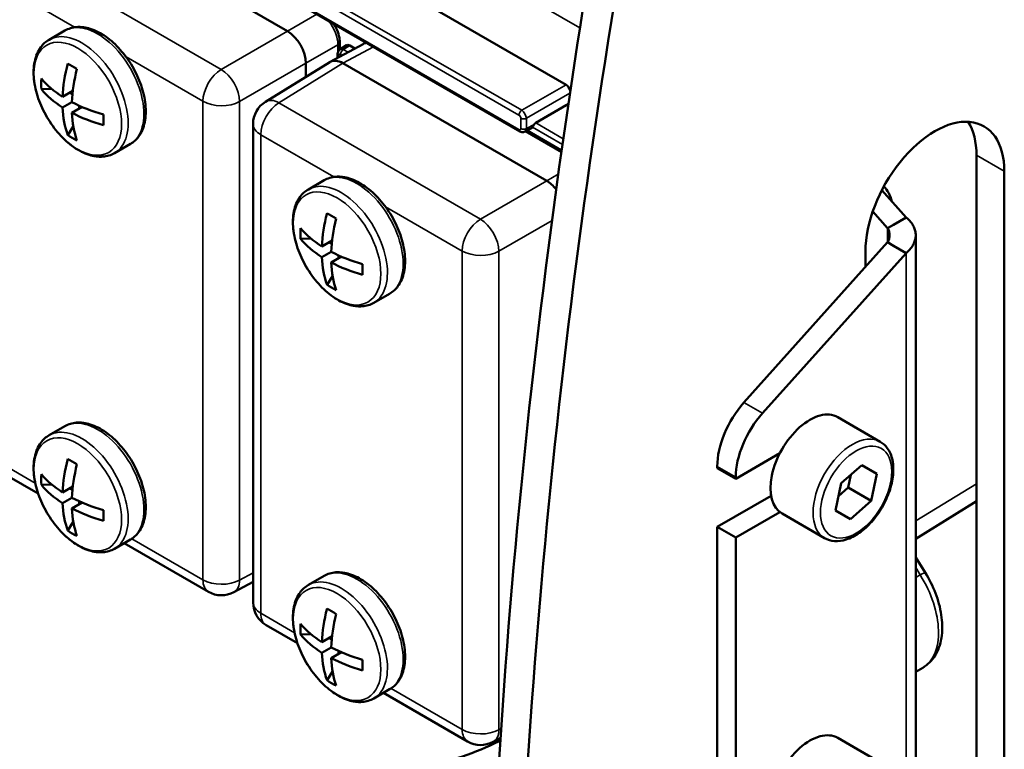
# Model space of a CAD drawing. Units: millimetres. Extents: x 613 to 2822, y 1290 to 2610.
# Drawn here: x 2522 to 2597, y 1533 to 1589 of the extents above; entities that cross this region are included whole.
import ezdxf

# ---------------------------------------------------------------- set-up
doc = ezdxf.new("R2010")
doc.units = ezdxf.units.MM
doc.layers.add('Sichtbar (ISO)', color=7, linetype='Continuous', lineweight=50)
doc.layers.add('Sichtbar schmal (ISO)', color=7, linetype='Continuous', lineweight=35)

msp = doc.modelspace()

# ---------------------------------------------------------------- linework, layer by layer
at = {"layer": 'Sichtbar (ISO)'}
for p, q in [((2536.894, 1599.438), (2563.887, 1583.854)), ((2542.613, 1587.941), (2527.056, 1596.923)), ((2533.479, 1595.804), (2560.356, 1580.286)), ((2524.414, 1587.29), (2525.617, 1587.985)), ((2548.4, 1586.96), (2545.873, 1585.601)), ((2546.605, 1587.1), (2546.605, 1586.543)), ((2546.627, 1586.558), (2547.119, 1586.862)), ((2547.751, 1586.622), (2547.373, 1586.84)), ((2546.445, 1586.213), (2546.445, 1585.909)), ((2545.838, 1585.581), (2540.94, 1582.552)), ((2544.027, 1584.461), (2544.027, 1585.492)), ((2562.412, 1576.51), (2546.855, 1585.492)), ((2523.821, 1583.501), (2524.607, 1583.541)), ((2526.224, 1583.378), (2525.447, 1582.93)), ((2525.995, 1583.246), (2526.197, 1583.13)), ((2526.154, 1582.522), (2525.447, 1582.113)), ((2526.931, 1582.153), (2526.154, 1581.705)), ((2526.703, 1582.022), (2526.703, 1582.254)), ((2561.575, 1580.947), (2563.888, 1582.282)), ((2525.836, 1580.011), (2526.264, 1580.672)), ((2539.992, 1580.851), (2539.992, 1544.309)), ((2561.255, 1580.544), (2560.746, 1580.271)), ((2560.906, 1580.356), (2563.551, 1578.83)), ((2529.414, 1578.63), (2530.617, 1579.325)), ((2595.232, 1529.474), (2595.232, 1578.464)), ((2597.353, 1528.249), (2597.353, 1577.239)), ((2544.213, 1575.859), (2545.416, 1576.554)), ((2588, 1575.793), (2589.858, 1573.721)), ((2587.305, 1574.174), (2588.443, 1572.904)), ((2589.858, 1573.721), (2588.893, 1573.164)), ((2588.893, 1573.164), (2588.443, 1572.904)), ((2543.62, 1572.071), (2544.406, 1572.11)), ((2590.59, 1523.249), (2590.59, 1572.36)), ((2546.023, 1571.947), (2545.246, 1571.499)), ((2545.794, 1571.815), (2545.996, 1571.699)), ((2588.443, 1571.816), (2577.474, 1559.577)), ((2588.893, 1571.556), (2588.443, 1571.816)), ((2589.858, 1571), (2588.893, 1571.556)), ((2545.953, 1571.091), (2545.246, 1570.682)), ((2546.73, 1570.722), (2545.953, 1570.274)), ((2546.502, 1570.591), (2546.502, 1570.823)), ((2589.858, 1571), (2578.888, 1558.76)), ((2586.746, 1569.923), (2586.746, 1571.116)), ((2545.635, 1568.58), (2546.063, 1569.241)), ((2549.213, 1567.199), (2550.416, 1567.894)), ((2584.629, 1558.466), (2587.881, 1556.588)), ((2524.414, 1557.08), (2525.617, 1557.774)), ((2576.847, 1553.765), (2580.212, 1555.708)), ((2575.433, 1554.581), (2575.433, 1554.698)), ((2576.847, 1553.765), (2575.433, 1554.581)), ((2586.462, 1554.81), (2584.884, 1553.411)), ((2585.426, 1553.098), (2585.624, 1554.067)), ((2587.617, 1554.143), (2586.462, 1554.81)), ((2587.194, 1552.078), (2587.617, 1554.143)), ((2521.193, 1554.008), (2523.58, 1552.629)), ((2523.821, 1553.291), (2524.607, 1553.331)), ((2576.847, 1553.765), (2576.847, 1553.882)), ((2584.884, 1553.411), (2584.462, 1551.346)), ((2526.224, 1553.168), (2525.447, 1552.719)), ((2525.995, 1553.036), (2526.197, 1552.92)), ((2584.686, 1552.442), (2585.426, 1553.098)), ((2585.426, 1553.098), (2587.194, 1552.078)), ((2526.154, 1552.311), (2525.447, 1551.903)), ((2526.931, 1551.943), (2526.154, 1551.495)), ((2526.703, 1551.811), (2526.703, 1552.044)), ((2575.433, 1550.091), (2579.546, 1552.465)), ((2585.617, 1550.679), (2587.194, 1552.078)), ((2595.232, 1552.053), (2590.59, 1549.17)), ((2576.847, 1549.274), (2580.212, 1551.217)), ((2580.379, 1551.105), (2583.631, 1549.227)), ((2584.462, 1551.346), (2585.617, 1550.679)), ((2525.836, 1549.801), (2526.264, 1550.462)), ((2575.433, 1530.087), (2575.433, 1550.091)), ((2576.847, 1549.274), (2575.433, 1550.091)), ((2529.414, 1548.42), (2530.617, 1549.114)), ((2530.143, 1548.841), (2536.576, 1545.126)), ((2576.847, 1529.27), (2576.847, 1549.274)), ((2591.31, 1546.598), (2590.59, 1547.758)), ((2539.992, 1545.887), (2538.523, 1545.097)), ((2544.213, 1545.649), (2545.416, 1546.344)), ((2540.992, 1542.577), (2543.379, 1541.198)), ((2543.62, 1541.86), (2544.406, 1541.9)), ((2546.023, 1541.737), (2545.246, 1541.288)), ((2545.794, 1541.605), (2545.996, 1541.489)), ((2545.953, 1540.88), (2545.246, 1540.472)), ((2546.502, 1540.38), (2546.502, 1540.613)), ((2546.73, 1540.512), (2545.953, 1540.064)), ((2545.635, 1538.37), (2546.063, 1539.031)), ((2591.125, 1539.326), (2590.59, 1539.01)), ((2549.213, 1536.989), (2550.416, 1537.683)), ((2549.942, 1537.41), (2556.375, 1533.695)), ((2558.889, 1533.971), (2558.322, 1533.666)), ((2584.629, 1533.971), (2587.881, 1532.093))]:
    msp.add_line(p, q, dxfattribs=at)
for centre, start, end in [((2541.992, 1580.851), 121.7317, 180), ((2537.576, 1546.858), 240, 298.2683), ((2541.992, 1544.309), 180, 240), ((2557.375, 1535.427), 240, 298.2683)]:
    msp.add_arc(centre, 2, start, end, dxfattribs=at)
for centre, major_axis, ratio, start_param, end_param in [((2932.521, 1716.044), (-265, -458.993), 0.57735, 5.284375, 5.497787), ((2934.643, 1714.819), (-265, -458.993), 0.57735, 5.284375, 5.497787), ((2542.612, 1586.308), (1, -1.732), 0.577526, 0.78555, 2.356042), ((2546.105, 1587.1), (0.5, 0), 0.57735, 0, 0.00006), ((2547.373, 1586.432), (-0.25, 0.433), 0.577174, 5.497939, 6.300633), ((2547.751, 1586.213), (0.25, -0.433), 0.577526, 2.329808, 2.356042), ((2549.373, 1585.213), (-0.987, 1.739), 0.577339, 6.270064, 6.270097), ((2546.855, 1583.858), (1, -1.733), 0.577174, 2.356347, 3.159041), ((2532.689, 1586.702), (-5.127, -8.88), 0.57735, 5.164965, 5.449003), ((2531.377, 1583.246), (8.536, -4.37), 0.071162, 4.042948, 4.147274), ((2533.396, 1586.294), (-5.127, -8.88), 0.57735, 5.164965, 5.449003), ((2533.361, 1584.392), (-9.481, -1.437), 0.81339, 6.108384, 6.21271), ((2533.042, 1586.907), (-10.253, 0), 0.57735, 0.452576, 0.736614), ((2533.042, 1586.09), (-10.253, 0), 0.57735, 0.452576, 0.736614), ((2563.887, 1583.445), (0.25, -0.433), 0.577526, 1.167149, 2.356042), ((2532.689, 1586.702), (-5.127, -8.88), 0.57735, 5.546572, 5.830609), ((2533.042, 1586.907), (-10.253, 0), 0.57735, 0.834183, 1.11822), ((2563.881, 1582.687), (0.257, 0.429), 0.587337, 3.953481, 4.499582), ((2592.05, 1574.177), (3.75, 6.495), 0.57735, 5.497787, 8.63938), ((2533.042, 1586.09), (-10.253, 0), 0.57735, 0.834183, 1.11822), ((2533.396, 1586.294), (-5.127, -8.88), 0.57735, 5.546572, 5.830609), ((2529.393, 1586.683), (-0.484, -9.577), 0.071162, 5.277504, 5.38183), ((2561.01, 1580.98), (0.25, -0.433), 0.577174, 6.265737, 6.579582), ((2561.579, 1580.704), (0.154, 0.257), 0.587337, 0.811888, 1.47647), ((2589.928, 1575.402), (3.75, 6.495), 0.57735, 5.497787, 5.996429), ((2531.377, 1587.828), (-5.985, -7.493), 0.81339, 0.070475, 0.174801), ((2562.411, 1574.877), (1, -1.732), 0.577526, 1.817104, 2.356042), ((2585.332, 1571.985), (2.5, 4.33), 0.57735, 5.737984, 6.146037), ((2552.488, 1575.271), (-5.127, -8.88), 0.57735, 5.164965, 5.449003), ((2551.176, 1571.815), (8.536, -4.37), 0.071162, 4.042948, 4.147274), ((2553.195, 1574.863), (-5.127, -8.88), 0.57735, 5.164965, 5.449003), ((2553.16, 1572.961), (-9.481, -1.437), 0.81339, 6.108384, 6.21271), ((2552.841, 1575.476), (-10.253, 0), 0.57735, 0.452576, 0.736614), ((2552.841, 1574.659), (-10.253, 0), 0.57735, 0.452576, 0.736614), ((2552.488, 1575.271), (-5.127, -8.88), 0.57735, 5.546572, 5.830609), ((2552.841, 1575.476), (-10.253, 0), 0.57735, 0.834183, 1.11822), ((2552.841, 1574.659), (-10.253, 0), 0.57735, 0.834183, 1.11822), ((2553.195, 1574.863), (-5.127, -8.88), 0.57735, 5.546572, 5.830609), ((2549.192, 1575.252), (-0.484, -9.577), 0.071162, 5.277504, 5.38183), ((2551.176, 1576.397), (-5.985, -7.493), 0.81339, 0.070475, 0.174801), ((2578.968, 1556.739), (2.5, 4.33), 0.57735, 1.22173, 2.356194), ((2580.382, 1555.923), (-2.5, -4.33), 0.57735, 4.363323, 5.497787), ((2582.504, 1554.786), (2.125, 3.681), 0.57735, 0, 3.141593), ((2532.689, 1556.492), (-5.127, -8.88), 0.57735, 5.164965, 5.449003), ((2531.377, 1553.036), (8.536, -4.37), 0.071162, 4.042948, 4.147274), ((2533.396, 1556.084), (-5.127, -8.88), 0.57735, 5.164965, 5.449003), ((2533.361, 1554.181), (-9.481, -1.437), 0.81339, 6.108384, 6.21271), ((2533.042, 1556.696), (-10.253, 0), 0.57735, 0.452576, 0.736614), ((2533.042, 1555.88), (-10.253, 0), 0.57735, 0.452576, 0.736614), ((2532.689, 1556.492), (-5.127, -8.88), 0.57735, 5.546572, 5.830609), ((2533.042, 1556.696), (-10.253, 0), 0.57735, 0.834183, 1.11822), ((2533.042, 1555.88), (-10.253, 0), 0.57735, 0.834183, 1.11822), ((2533.396, 1556.084), (-5.127, -8.88), 0.57735, 5.546572, 5.830609), ((2529.393, 1556.472), (-0.484, -9.577), 0.071162, 5.277504, 5.38183), ((2531.377, 1557.618), (-5.985, -7.493), 0.81339, 0.070475, 0.174801), ((2552.488, 1545.061), (-5.127, -8.88), 0.57735, 5.164965, 5.449003), ((2551.176, 1541.605), (8.536, -4.37), 0.071162, 4.042948, 4.147274), ((2553.195, 1544.653), (-5.127, -8.88), 0.57735, 5.164965, 5.449003), ((2553.16, 1542.75), (-9.481, -1.437), 0.81339, 6.108384, 6.21271), ((2552.841, 1545.265), (-10.253, 0), 0.57735, 0.452576, 0.736614), ((2552.841, 1544.449), (-10.253, 0), 0.57735, 0.452576, 0.736614), ((2552.841, 1545.265), (-10.253, 0), 0.57735, 0.834183, 1.11822), ((2552.488, 1545.061), (-5.127, -8.88), 0.57735, 5.546572, 5.830609), ((2552.841, 1544.449), (-10.253, 0), 0.57735, 0.834183, 1.11822), ((2553.195, 1544.653), (-5.127, -8.88), 0.57735, 5.546572, 5.830609), ((2549.192, 1545.041), (-0.484, -9.577), 0.071162, 5.277504, 5.38183), ((2551.176, 1546.187), (-5.985, -7.493), 0.81339, 0.070475, 0.174801), ((2582.504, 1530.291), (2.125, 3.681), 0.57735, 0, 3.141593)]:
    msp.add_ellipse(centre, major_axis=major_axis, ratio=ratio, start_param=start_param, end_param=end_param, dxfattribs=at)
for points, knots in [([(2525.617, 1587.985), (2525.886, 1588.14), (2526.191, 1588.231), (2526.851, 1588.282), (2527.208, 1588.233), (2527.959, 1587.997), (2528.354, 1587.793), (2529.128, 1587.253), (2529.504, 1586.912), (2530.195, 1586.136), (2530.509, 1585.702), (2531.047, 1584.781), (2531.271, 1584.296), (2531.608, 1583.316), (2531.721, 1582.822), (2531.82, 1581.869), (2531.805, 1581.409), (2531.633, 1580.578), (2531.478, 1580.204), (2531.077, 1579.661), (2530.863, 1579.466), (2530.617, 1579.325)], [3.926991, 3.926991, 3.926991, 3.926991, 4.196311, 4.196311, 4.488899, 4.488899, 4.817112, 4.817112, 5.154234, 5.154234, 5.488895, 5.488895, 5.822149, 5.822149, 6.156665, 6.156665, 6.493732, 6.493732, 6.822868, 6.822868, 7.068583, 7.068583, 7.068583, 7.068583]), ([(2546.184, 1588.468), (2546.186, 1588.465), (2546.188, 1588.461), (2546.301, 1588.275), (2546.395, 1588.078), (2546.532, 1587.684), (2546.578, 1587.483), (2546.602, 1587.226), (2546.605, 1587.163), (2546.605, 1587.1)], [0.1333626, 0.1333626, 0.1333626, 0.1333626, 0.1346054, 0.1346054, 0.1987296, 0.1987296, 0.2625733, 0.2625733, 0.2837748, 0.2837748, 0.2837748, 0.2837748]), ([(2529.414, 1578.63), (2529.144, 1578.474), (2528.839, 1578.384), (2528.179, 1578.333), (2527.823, 1578.382), (2527.072, 1578.618), (2526.676, 1578.822), (2525.903, 1579.362), (2525.526, 1579.703), (2524.836, 1580.478), (2524.522, 1580.913), (2523.984, 1581.834), (2523.76, 1582.319), (2523.422, 1583.299), (2523.309, 1583.792), (2523.21, 1584.746), (2523.225, 1585.206), (2523.398, 1586.037), (2523.552, 1586.411), (2523.954, 1586.954), (2524.168, 1587.148), (2524.414, 1587.29)], [0.785398, 0.785398, 0.785398, 0.785398, 1.054718, 1.054718, 1.347306, 1.347306, 1.67552, 1.67552, 2.012642, 2.012642, 2.347303, 2.347303, 2.680557, 2.680557, 3.015073, 3.015073, 3.352139, 3.352139, 3.681276, 3.681276, 3.926991, 3.926991, 3.926991, 3.926991]), ([(2546.445, 1586.213), (2546.445, 1586.267), (2546.455, 1586.321), (2546.492, 1586.417), (2546.518, 1586.46), (2546.574, 1586.52), (2546.599, 1586.541), (2546.627, 1586.558)], [0, 0, 0, 0, 0.01679964, 0.01679964, 0.03196419, 0.03196419, 0.04215477, 0.04215477, 0.04215477, 0.04215477]), ([(2561.322, 1580.608), (2561.331, 1580.622), (2561.34, 1580.639), (2561.363, 1580.68), (2561.377, 1580.708), (2561.409, 1580.765), (2561.426, 1580.793), (2561.443, 1580.818)], [0.26075126, 0.26075126, 0.26075126, 0.26075126, 0.26839513, 0.26839513, 0.2780805, 0.2780805, 0.28722009, 0.28722009, 0.28722009, 0.28722009]), ([(2560.746, 1580.271), (2560.71, 1580.251), (2560.671, 1580.238), (2560.591, 1580.225), (2560.549, 1580.225), (2560.467, 1580.237), (2560.426, 1580.251), (2560.377, 1580.274), (2560.366, 1580.28), (2560.356, 1580.286)], [0.00000288, 0.00000288, 0.00000288, 0.00000288, 0.01264573, 0.01264573, 0.02521044, 0.02521044, 0.03850043, 0.03850043, 0.04221195, 0.04221195, 0.04221195, 0.04221195]), ([(2545.416, 1576.554), (2545.685, 1576.709), (2545.99, 1576.8), (2546.65, 1576.851), (2547.007, 1576.802), (2547.758, 1576.566), (2548.153, 1576.362), (2548.927, 1575.822), (2549.303, 1575.481), (2549.994, 1574.705), (2550.308, 1574.271), (2550.846, 1573.35), (2551.07, 1572.865), (2551.407, 1571.885), (2551.52, 1571.391), (2551.619, 1570.438), (2551.604, 1569.978), (2551.432, 1569.147), (2551.277, 1568.773), (2550.876, 1568.23), (2550.662, 1568.035), (2550.416, 1567.894)], [3.926991, 3.926991, 3.926991, 3.926991, 4.196311, 4.196311, 4.488899, 4.488899, 4.817112, 4.817112, 5.154234, 5.154234, 5.488895, 5.488895, 5.822149, 5.822149, 6.156665, 6.156665, 6.493732, 6.493732, 6.822868, 6.822868, 7.068583, 7.068583, 7.068583, 7.068583]), ([(2549.213, 1567.199), (2548.943, 1567.044), (2548.638, 1566.953), (2547.978, 1566.902), (2547.622, 1566.951), (2546.871, 1567.187), (2546.475, 1567.391), (2545.702, 1567.931), (2545.325, 1568.272), (2544.635, 1569.047), (2544.321, 1569.482), (2543.783, 1570.403), (2543.559, 1570.888), (2543.221, 1571.868), (2543.108, 1572.362), (2543.009, 1573.315), (2543.024, 1573.775), (2543.197, 1574.606), (2543.351, 1574.98), (2543.753, 1575.523), (2543.967, 1575.717), (2544.213, 1575.859)], [0.785398, 0.785398, 0.785398, 0.785398, 1.054718, 1.054718, 1.347306, 1.347306, 1.67552, 1.67552, 2.012642, 2.012642, 2.347303, 2.347303, 2.680557, 2.680557, 3.015073, 3.015073, 3.352139, 3.352139, 3.681276, 3.681276, 3.926991, 3.926991, 3.926991, 3.926991]), ([(2589.858, 1573.721), (2589.96, 1573.637), (2590.053, 1573.547), (2590.137, 1573.453), (2590.221, 1573.359), (2590.294, 1573.26), (2590.356, 1573.158), (2590.418, 1573.057), (2590.467, 1572.953), (2590.505, 1572.847), (2590.542, 1572.741), (2590.567, 1572.634), (2590.58, 1572.525), (2590.593, 1572.416), (2590.593, 1572.305), (2590.58, 1572.196), (2590.567, 1572.087), (2590.542, 1571.979), (2590.505, 1571.873), (2590.467, 1571.768), (2590.418, 1571.664), (2590.356, 1571.562), (2590.294, 1571.461), (2590.221, 1571.362), (2590.137, 1571.267), (2590.053, 1571.173), (2589.96, 1571.084), (2589.858, 1571)], [0, 0, 0, 0, 0.111111, 0.111111, 0.111111, 0.222222, 0.222222, 0.222222, 0.333333, 0.333333, 0.333333, 0.444444, 0.444444, 0.444444, 0.555556, 0.555556, 0.555556, 0.666667, 0.666667, 0.666667, 0.777778, 0.777778, 0.777778, 0.888889, 0.888889, 0.888889, 1, 1, 1, 1]), ([(2588.443, 1572.904), (2588.49, 1572.821), (2588.527, 1572.732), (2588.552, 1572.641), (2588.577, 1572.549), (2588.59, 1572.455), (2588.59, 1572.36), (2588.59, 1572.266), (2588.577, 1572.171), (2588.552, 1572.08), (2588.527, 1571.988), (2588.49, 1571.9), (2588.443, 1571.816)], [0, 0, 0, 0, 0.25, 0.25, 0.25, 0.5, 0.5, 0.5, 0.75, 0.75, 0.75, 1, 1, 1, 1]), ([(2525.617, 1557.774), (2525.886, 1557.93), (2526.191, 1558.02), (2526.851, 1558.072), (2527.208, 1558.023), (2527.959, 1557.786), (2528.354, 1557.583), (2529.128, 1557.043), (2529.504, 1556.702), (2530.195, 1555.926), (2530.509, 1555.491), (2531.047, 1554.571), (2531.271, 1554.085), (2531.608, 1553.106), (2531.721, 1552.612), (2531.82, 1551.658), (2531.805, 1551.199), (2531.633, 1550.368), (2531.478, 1549.993), (2531.077, 1549.451), (2530.863, 1549.256), (2530.617, 1549.114)], [3.926991, 3.926991, 3.926991, 3.926991, 4.196311, 4.196311, 4.488899, 4.488899, 4.817112, 4.817112, 5.154234, 5.154234, 5.488895, 5.488895, 5.822149, 5.822149, 6.156665, 6.156665, 6.493732, 6.493732, 6.822868, 6.822868, 7.068583, 7.068583, 7.068583, 7.068583]), ([(2542.29, 1521.869), (2537.237, 1521.386), (2532.004, 1521.22), (2518.095, 1521.408), (2509.247, 1522.167), (2490.386, 1524.925), (2480.191, 1527.106), (2466.323, 1531.721), (2462.043, 1533.406), (2455.435, 1536.917), (2452.856, 1538.577), (2449.662, 1541.663), (2448.674, 1542.874), (2447.525, 1545.015), (2447.189, 1545.872), (2446.677, 1548.064), (2446.664, 1549.466), (2447.204, 1551.892), (2447.673, 1552.964), (2448.961, 1554.992), (2449.827, 1555.945), (2451.118, 1557.109), (2451.488, 1557.42), (2451.865, 1557.722)], [39.781835, 39.781835, 39.781835, 39.781835, 41.381311, 41.381311, 44.019794, 44.019794, 47.100006, 47.100006, 48.521514, 48.521514, 49.527172, 49.527172, 50.075064, 50.075064, 50.403167, 50.403167, 50.889244, 50.889244, 51.308028, 51.308028, 51.775629, 51.775629, 51.956095, 51.956095, 51.956095, 51.956095]), ([(2529.414, 1548.42), (2529.144, 1548.264), (2528.839, 1548.174), (2528.179, 1548.122), (2527.823, 1548.171), (2527.072, 1548.408), (2526.676, 1548.611), (2525.903, 1549.152), (2525.526, 1549.492), (2524.836, 1550.268), (2524.522, 1550.703), (2523.984, 1551.623), (2523.76, 1552.109), (2523.422, 1553.088), (2523.309, 1553.582), (2523.21, 1554.536), (2523.225, 1554.995), (2523.398, 1555.826), (2523.552, 1556.201), (2523.954, 1556.743), (2524.168, 1556.938), (2524.414, 1557.08)], [0.785398, 0.785398, 0.785398, 0.785398, 1.054718, 1.054718, 1.347306, 1.347306, 1.67552, 1.67552, 2.012642, 2.012642, 2.347303, 2.347303, 2.680557, 2.680557, 3.015073, 3.015073, 3.352139, 3.352139, 3.681276, 3.681276, 3.926991, 3.926991, 3.926991, 3.926991]), ([(2583.631, 1549.227), (2583.86, 1549.095), (2584.12, 1549.019), (2584.681, 1548.977), (2584.984, 1549.02), (2585.623, 1549.224), (2585.959, 1549.399), (2586.614, 1549.86), (2586.934, 1550.15), (2587.519, 1550.811), (2587.786, 1551.181), (2588.242, 1551.964), (2588.432, 1552.377), (2588.718, 1553.209), (2588.813, 1553.628), (2588.897, 1554.437), (2588.884, 1554.826), (2588.739, 1555.529), (2588.608, 1555.846), (2588.27, 1556.304), (2588.089, 1556.468), (2587.881, 1556.588)], [6.283185, 6.283185, 6.283185, 6.283185, 6.554867, 6.554867, 6.849365, 6.849365, 7.177568, 7.177568, 7.513658, 7.513658, 7.847379, 7.847379, 8.179798, 8.179798, 8.513416, 8.513416, 8.849459, 8.849459, 9.17826, 9.17826, 9.424778, 9.424778, 9.424778, 9.424778]), ([(2456.872, 1551.481), (2456.689, 1551.335), (2456.512, 1551.189), (2455.85, 1550.619), (2455.448, 1550.206), (2454.901, 1549.47), (2454.792, 1549.182), (2454.723, 1548.827), (2454.717, 1548.704), (2454.895, 1548.199), (2455.02, 1547.941), (2455.456, 1547.283), (2455.807, 1546.864), (2456.739, 1545.937), (2457.358, 1545.421), (2459.064, 1544.168), (2460.238, 1543.446), (2463.491, 1541.668), (2465.696, 1540.673), (2471.888, 1538.204), (2476.053, 1536.883), (2487.614, 1533.749), (2495.245, 1532.258), (2512.654, 1529.815), (2522.648, 1529.104), (2536.936, 1529.409), (2541.575, 1529.735), (2549.496, 1530.852), (2552.93, 1531.514), (2556.953, 1532.884), (2557.894, 1533.261), (2558.778, 1533.722), (2558.827, 1533.748), (2558.876, 1533.774)], [0.816281, 0.816281, 0.816281, 0.816281, 0.919165, 0.919165, 1.217642, 1.217642, 1.552007, 1.552007, 1.886087, 1.886087, 2.091935, 2.091935, 2.34883, 2.34883, 2.659055, 2.659055, 3.131649, 3.131649, 3.903551, 3.903551, 5.236853, 5.236853, 7.549685, 7.549685, 10.510726, 10.510726, 11.957247, 11.957247, 13.115499, 13.115499, 13.486019, 13.486019, 13.508111, 13.508111, 13.508111, 13.508111]), ([(2545.416, 1546.344), (2545.685, 1546.499), (2545.99, 1546.59), (2546.65, 1546.641), (2547.007, 1546.592), (2547.758, 1546.355), (2548.153, 1546.152), (2548.927, 1545.612), (2549.303, 1545.271), (2549.994, 1544.495), (2550.308, 1544.06), (2550.846, 1543.14), (2551.07, 1542.654), (2551.407, 1541.675), (2551.52, 1541.181), (2551.619, 1540.228), (2551.604, 1539.768), (2551.432, 1538.937), (2551.277, 1538.562), (2550.876, 1538.02), (2550.662, 1537.825), (2550.416, 1537.683)], [3.926991, 3.926991, 3.926991, 3.926991, 4.196311, 4.196311, 4.488899, 4.488899, 4.817112, 4.817112, 5.154234, 5.154234, 5.488895, 5.488895, 5.822149, 5.822149, 6.156665, 6.156665, 6.493732, 6.493732, 6.822868, 6.822868, 7.068583, 7.068583, 7.068583, 7.068583]), ([(2591.31, 1546.598), (2591.622, 1546.096), (2591.888, 1545.562), (2592.305, 1544.475), (2592.456, 1543.922), (2592.623, 1542.835), (2592.64, 1542.301), (2592.516, 1541.287), (2592.375, 1540.805), (2591.922, 1539.998), (2591.628, 1539.662), (2591.221, 1539.385), (2591.173, 1539.355), (2591.125, 1539.326)], [2.300524, 2.300524, 2.300524, 2.300524, 2.624583, 2.624583, 2.948642, 2.948642, 3.272702, 3.272702, 3.596761, 3.596761, 3.883864, 3.883864, 3.92082, 3.92082, 3.92082, 3.92082]), ([(2549.213, 1536.989), (2548.943, 1536.833), (2548.638, 1536.743), (2547.978, 1536.691), (2547.622, 1536.74), (2546.871, 1536.977), (2546.475, 1537.18), (2545.702, 1537.721), (2545.325, 1538.061), (2544.635, 1538.837), (2544.321, 1539.272), (2543.783, 1540.192), (2543.559, 1540.678), (2543.221, 1541.657), (2543.108, 1542.151), (2543.009, 1543.105), (2543.024, 1543.564), (2543.197, 1544.395), (2543.351, 1544.77), (2543.753, 1545.312), (2543.967, 1545.507), (2544.213, 1545.649)], [0.785398, 0.785398, 0.785398, 0.785398, 1.054718, 1.054718, 1.347306, 1.347306, 1.67552, 1.67552, 2.012642, 2.012642, 2.347303, 2.347303, 2.680557, 2.680557, 3.015073, 3.015073, 3.352139, 3.352139, 3.681276, 3.681276, 3.926991, 3.926991, 3.926991, 3.926991])]:
    msp.add_open_spline(points, degree=3, knots=knots, dxfattribs=at)
msp.add_open_spline([(2548.4, 1586.96), (2548.475, 1587), (2548.555, 1587.031), (2548.638, 1587.051)], degree=3, dxfattribs=at)
at = {"layer": 'Sichtbar schmal (ISO)'}
for p, q in [((2534.333, 1605.864), (2564.946, 1588.189)), ((2560.294, 1581.534), (2533.416, 1597.052)), ((2560.502, 1581.899), (2533.625, 1597.417)), ((2533.416, 1595.941), (2560.294, 1580.423)), ((2537.551, 1585.019), (2522.168, 1593.901)), ((2526.366, 1588.24), (2520.779, 1591.466)), ((2542.613, 1587.941), (2544.855, 1589.236)), ((2537.551, 1585.019), (2542.613, 1587.941)), ((2544.027, 1585.492), (2546.464, 1586.899)), ((2546.464, 1586.899), (2546.464, 1586.344)), ((2549.177, 1586.74), (2546.855, 1585.492)), ((2546.883, 1586.537), (2547.373, 1586.84)), ((2547.235, 1586.334), (2546.883, 1586.537)), ((2547.487, 1586.469), (2547.751, 1586.622)), ((2536.162, 1582.584), (2530.3, 1585.969)), ((2546.533, 1586.09), (2546.533, 1585.956)), ((2546.8, 1586.099), (2546.675, 1586.172)), ((2538.965, 1582.57), (2544.027, 1585.492)), ((2546.855, 1585.492), (2541.967, 1582.47)), ((2560.502, 1581.899), (2563.887, 1583.854)), ((2560.856, 1581.287), (2564.186, 1583.21)), ((2536.162, 1546.042), (2536.162, 1582.584)), ((2538.965, 1546.028), (2538.965, 1582.57)), ((2557.35, 1573.588), (2541.967, 1582.47)), ((2563.888, 1582.282), (2564.036, 1582.196)), ((2560.435, 1580.505), (2560.435, 1581.289)), ((2560.856, 1580.503), (2560.856, 1581.287)), ((2560.856, 1580.503), (2561.443, 1580.818)), ((2561.322, 1580.608), (2563.615, 1579.284)), ((2561.575, 1580.947), (2563.679, 1579.732)), ((2546.165, 1576.809), (2540.578, 1580.035)), ((2540.578, 1580.035), (2540.578, 1543.492)), ((2560.761, 1580.278), (2563.529, 1578.68)), ((2595.232, 1578.464), (2597.353, 1577.239)), ((2562.412, 1576.51), (2563.297, 1577.022)), ((2557.35, 1573.588), (2562.412, 1576.51)), ((2555.961, 1571.153), (2550.099, 1574.538)), ((2558.764, 1571.139), (2562.817, 1573.479)), ((2588.443, 1571.816), (2588.443, 1572.904)), ((2555.961, 1534.611), (2555.961, 1571.153)), ((2558.764, 1534.597), (2558.764, 1571.139)), ((2589.858, 1522.568), (2589.858, 1571)), ((2578.888, 1558.76), (2577.474, 1559.577)), ((2520.779, 1554.923), (2523.358, 1553.434)), ((2576.847, 1553.882), (2575.433, 1554.698)), ((2590.59, 1550.557), (2595.232, 1553.381)), ((2530.725, 1549.181), (2536.162, 1546.042)), ((2539.992, 1546.58), (2538.965, 1546.028)), ((2590.938, 1546.411), (2590.59, 1546.971)), ((2590.59, 1546.21), (2590.938, 1546.411)), ((2540.578, 1543.492), (2543.157, 1542.003)), ((2550.524, 1537.75), (2555.961, 1534.611)), ((2558.936, 1534.689), (2558.764, 1534.597))]:
    msp.add_line(p, q, dxfattribs=at)
for centre, major_axis, ratio, start_param, end_param in [((2545.044, 1587.712), (1, -1.732), 0.582376, 0.785435, 1.820481), ((2528.117, 1583.655), (2.5, -4.33), 0.57735, 0, 3.141593), ((2526.914, 1582.96), (2.5, -4.33), 0.57735, 6.283185, 9.424778), ((2546.105, 1587.1), (0.5, 0), 0.57735, 5.51524, 6.283185), ((2546.887, 1586.131), (-0.258, 0.428), 0.577287, 5.487443, 6.290068), ((2546.887, 1586.294), (0.15, 0.26), 0.57735, 0.802851, 2.356187), ((2549.373, 1585.213), (-0.987, 1.739), 0.577339, 6.037862, 6.270064), ((2546.745, 1586.213), (-0.3, 0), 0.57735, 0.000025, 0.785398), ((2546.675, 1586.009), (-0.1, 0.173), 0.57735, 5.497759, 7.068612), ((2537.576, 1583.401), (1, 1.732), 0.57735, 0.802851, 2.356194), ((2537.576, 1583.401), (1, -1.732), 0.557025, 0.78555, 2.356042), ((2541.992, 1580.851), (-1.052, 1.701), 0.577174, 5.480491, 6.283185), ((2537.576, 1583.401), (2, 0), 0.57735, 3.926991, 5.480334), ((2541.992, 1580.851), (1, 1.732), 0.57735, 0.802851, 2.356194), ((2560.506, 1581.656), (0.15, 0.26), 0.57735, 0.802851, 2.356194), ((2560.506, 1581.493), (-0.25, 0.433), 0.565197, 3.927116, 5.497663), ((2560.294, 1581.371), (-0.1, 0.173), 0.57735, 3.926963, 5.497815), ((2560.647, 1581.411), (0.3, 0), 0.57735, 3.926999, 5.480334), ((2541.992, 1580.851), (-2, 0), 0.57735, 0, 0.785398), ((2560.294, 1580.586), (0.1, -0.173), 0.57735, 5.497759, 7.068612), ((2560.506, 1580.546), (-0.15, -0.26), 0.57735, 5.497799, 6.283169), ((2560.647, 1580.627), (0.3, 0), 0.57735, 3.926991, 5.480334), ((2560.506, 1580.709), (0.242, -0.437), 0.577287, 6.276302, 7.078928), ((2547.916, 1572.224), (2.5, -4.33), 0.57735, 0, 3.141593), ((2546.713, 1571.529), (2.5, -4.33), 0.57735, 6.283185, 9.424778), ((2557.375, 1571.97), (1, 1.732), 0.57735, 0.802851, 2.356194), ((2557.375, 1571.97), (1, -1.732), 0.557025, 0.78555, 2.356042), ((2557.375, 1571.97), (2, 0), 0.57735, 3.926991, 5.480334), ((2528.117, 1553.444), (2.5, -4.33), 0.57735, 0, 3.141593), ((2526.914, 1552.75), (2.5, -4.33), 0.57735, 6.283185, 9.424778), ((2585.756, 1552.908), (-2.125, -3.681), 0.57735, 3.141593, 6.283185), ((2547.916, 1542.013), (2.5, -4.33), 0.57735, 0, 3.141593), ((2590.46, 1546.071), (0.849, 0.528), 0.045431, 0, 0.945859), ((2537.576, 1546.858), (2, 0), 0.57735, 3.926991, 5.480334), ((2537.576, 1546.858), (-1, -1.732), 0.57735, 5.497787, 6.283185), ((2537.576, 1546.858), (0.947, -1.761), 0.577174, 0, 0.802694), ((2546.713, 1541.319), (2.5, -4.33), 0.57735, 6.283185, 9.424778), ((2588.156, 1544.426), (2.95, -5.11), 0.57735, 0.006171, 1.626467), ((2541.992, 1544.309), (-2, 0), 0.57735, 0, 0.785398), ((2541.992, 1544.309), (-1, -1.732), 0.57735, 5.497787, 6.283185), ((2557.375, 1535.427), (2, 0), 0.57735, 3.926991, 5.480334), ((2557.375, 1535.427), (-1, -1.732), 0.57735, 5.497787, 6.283185), ((2557.375, 1535.427), (0.947, -1.761), 0.577174, 0, 0.802694)]:
    msp.add_ellipse(centre, major_axis=major_axis, ratio=ratio, start_param=start_param, end_param=end_param, dxfattribs=at)
for centre, major_axis in [((2526.6, 1582.779), (2.365, -4.097)), ((2546.399, 1571.348), (2.365, -4.097)), ((2526.6, 1552.569), (2.365, -4.097)), ((2586.039, 1552.744), (-1.925, -3.334)), ((2546.399, 1541.138), (2.365, -4.097))]:
    msp.add_ellipse(centre, major_axis=major_axis, ratio=0.57735, dxfattribs=at)
msp.add_open_spline([(2552.61, 1523.663), (2551.438, 1523.428), (2550.234, 1523.216), (2549.005, 1523.025), (2538.131, 1521.332), (2525.5, 1521.29), (2512.921, 1522.39), (2503.563, 1523.209), (2494.229, 1524.663), (2485.643, 1526.578), (2479.256, 1528.003), (2473.284, 1529.679), (2468.013, 1531.563), (2464.092, 1532.964), (2460.558, 1534.482), (2457.526, 1536.117), (2455.27, 1537.333), (2453.29, 1538.615), (2451.656, 1539.97), (2450.442, 1540.978), (2449.419, 1542.03), (2448.638, 1543.128), (2448.309, 1543.591), (2448.025, 1544.063), (2447.788, 1544.542)], degree=3, knots=[36.551784, 36.551784, 36.551784, 36.551784, 36.841166, 36.841166, 36.841166, 39.403507, 39.403507, 39.403507, 41.309519, 41.309519, 41.309519, 42.727317, 42.727317, 42.727317, 43.781953, 43.781953, 43.781953, 44.56645, 44.56645, 44.56645, 45.150003, 45.150003, 45.150003, 45.395667, 45.395667, 45.395667, 45.395667], dxfattribs=at)

doc.saveas('drawing.dxf')
